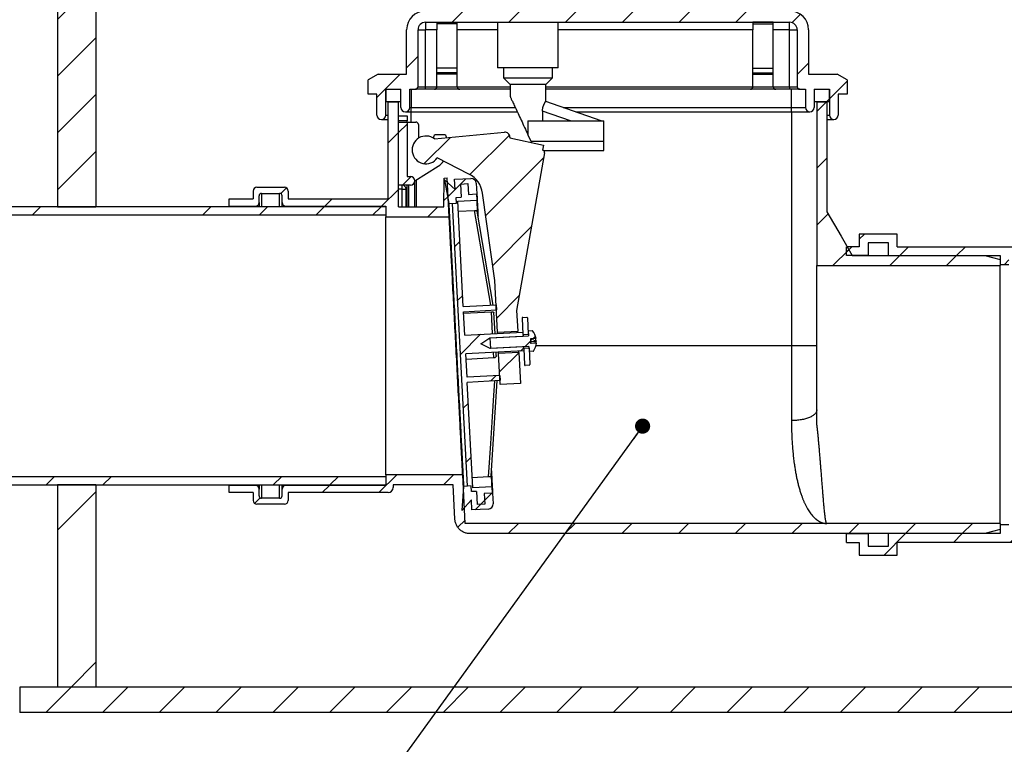
# Model space of a CAD drawing. Units: millimetres. Extents: x 10 to 410, y 10 to 287.
# Drawn here: x 57 to 135, y 111 to 168 of the extents above; entities that cross this region are included whole.
import ezdxf

# ---------------------------------------------------------------- set-up
doc = ezdxf.new("R2010")
doc.units = ezdxf.units.MM
doc.linetypes.add('SLD-Solid', pattern=[0])
doc.styles.get("Standard").update_dxf_attribs({"font": 'arial.ttf'})
doc.dimstyles.new('SLDDIMSTYLE2', dxfattribs={"dimtxt": 0.18, "dimasz": 1.2, "dimexe": 0, "dimexo": 0.0625, "dimgap": 0, "dimtad": 0, "dimtih": 1, "dimtoh": 1, "dimdec": 0, "dimrnd": 1e-09, "dimzin": 0, "dimdsep": 46, "dimtxsty": 'Standard', "dimblk1": 'DOT', "dimblk2": 'DOT', "dimsah": 1, "dimcen": 0.09, "dimadec": 0, "dimazin": 0, "dimtfac": 1.2, "dimtdec": 0, "dimtofl": 0, "dimtmove": 0, "dimatfit": 3, "dimldrblk": 'DOT', "dimfxl": 1, "dimfrac": 2, "dimtolj": 1, "dimtzin": 0, "dimarcsym": 0})

# ---------------------------------------------------------------- blocks, each defined once
blk = doc.blocks.new('_Dot')
at = {"color": 0, "linetype": 'ByBlock', "lineweight": -2}
blk.add_line((-0.5, 0), (-1, 0), dxfattribs=at)
at = {"color": 0, "linetype": 'ByBlock', "const_width": 0.5}
blk.add_lwpolyline([(-0.25, 0, 1), (0.25, 0, 1)], format="xyb", close=True, dxfattribs=at)

msp = doc.modelspace()

# ---------------------------------------------------------------- hatches: boundary and pattern name
at = {"linetype": 'SLD-Solid', "lineweight": 18}
h = msp.add_hatch(dxfattribs=at)
h.set_pattern_fill('ANSI34', style=0)
h.paths.add_polyline_path([(63.205, 153.117), (63.205, 178.117), (60.175, 178.117), (60.175, 153.117)], flags=0)
h = msp.add_hatch(dxfattribs=at)
h.set_pattern_fill('ANSI31', style=0)
edge = h.paths.add_edge_path(flags=0)
edge.add_line((121.839, 163.617), (119.589, 163.617))
edge.add_line((119.589, 163.617), (119.589, 167.117))
edge.add_arc((118.089, 167.117), 1.5, 0, 90)
edge.add_line((118.089, 168.617), (89.289, 168.617))
edge.add_arc((89.289, 167.117), 1.5, 90, 180)
edge.add_line((87.789, 167.117), (87.789, 163.617))
edge.add_line((87.789, 163.617), (85.539, 163.617))
edge.add_line((85.539, 163.617), (84.739, 163.155))
edge.add_line((84.739, 163.155), (84.739, 162.017))
edge.add_line((84.739, 162.017), (85.439, 162.017))
edge.add_line((85.439, 162.017), (85.439, 160.367))
edge.add_arc((85.789, 160.367), 0.35, 180, 360)
edge.add_line((86.139, 160.367), (86.139, 162.417))
edge.add_line((86.139, 162.417), (87.339, 162.417))
edge.add_line((87.339, 162.417), (87.339, 160.967))
edge.add_arc((87.689, 160.967), 0.35, 180, 360)
edge.add_line((88.039, 160.967), (88.039, 162.417))
edge.add_line((88.039, 162.417), (88.489, 162.417))
edge.add_arc((88.489, 162.617), 0.2, 270, 360)
edge.add_line((88.689, 162.617), (88.689, 167.117))
edge.add_arc((89.289, 167.117), 0.6, 90, 180, ccw=False)
edge.add_line((89.289, 167.717), (118.089, 167.717))
edge.add_arc((118.089, 167.117), 0.6, 0, 90, ccw=False)
edge.add_line((118.689, 167.117), (118.689, 162.617))
edge.add_arc((118.889, 162.617), 0.2, 180, 270)
edge.add_line((118.889, 162.417), (119.339, 162.417))
edge.add_line((119.339, 162.417), (119.339, 160.967))
edge.add_arc((119.689, 160.967), 0.35, 180, 360)
edge.add_line((120.039, 160.967), (120.039, 162.417))
edge.add_line((120.039, 162.417), (121.239, 162.417))
edge.add_line((121.239, 162.417), (121.239, 160.367))
edge.add_arc((121.589, 160.367), 0.35, 180, 360)
edge.add_line((121.939, 160.367), (121.939, 162.017))
edge.add_line((121.939, 162.017), (122.639, 162.017))
edge.add_line((122.639, 162.017), (122.639, 163.155))
edge.add_line((122.639, 163.155), (121.839, 163.617))
h = msp.add_hatch(dxfattribs=at)
h.set_pattern_fill('ANSI31', style=0)
h.paths.add_polyline_path([(86.139, 161.417), (87.339, 161.417), (87.339, 162.417), (86.139, 162.417)], flags=0)
h = msp.add_hatch(dxfattribs=at)
h.set_pattern_fill('ANSI31', style=0)
h.paths.add_polyline_path([(120.039, 161.417), (121.239, 161.417), (121.239, 162.417), (120.039, 162.417)], flags=0)
h = msp.add_hatch(dxfattribs=at)
h.set_pattern_fill('ANSI31', style=0)
edge = h.paths.add_edge_path(flags=0)
edge.add_line((86.339, 161.417), (86.339, 153.737))
edge.add_line((86.339, 153.737), (78.419, 153.737))
edge.add_line((78.419, 153.737), (78.419, 154.357))
edge.add_arc((78.119, 154.357), 0.3, 0, 90)
edge.add_line((78.119, 154.657), (75.939, 154.657))
edge.add_arc((75.939, 154.357), 0.3, 90, 180)
edge.add_line((75.639, 154.357), (75.639, 153.737))
edge.add_line((75.639, 153.737), (73.739, 153.737))
edge.add_line((73.739, 153.737), (73.739, 153.157))
edge.add_line((73.739, 153.157), (75.819, 153.157))
edge.add_arc((75.819, 153.457), 0.3, 270, 360)
edge.add_line((76.119, 153.457), (76.119, 153.977))
edge.add_arc((76.319, 153.977), 0.2, 90, 180, ccw=False)
edge.add_line((76.319, 154.177), (77.739, 154.177))
edge.add_arc((77.739, 153.977), 0.2, 0, 90, ccw=False)
edge.add_line((77.939, 153.977), (77.939, 153.457))
edge.add_arc((78.239, 153.457), 0.3, 180, 270)
edge.add_line((78.239, 153.157), (86.139, 153.157))
edge.add_line((86.139, 153.157), (86.139, 152.317))
edge.add_line((86.139, 152.317), (91.155, 152.317))
edge.add_line((91.155, 152.317), (90.994, 155.399))
edge.add_line((90.994, 155.399), (90.754, 155.386))
edge.add_line((90.754, 155.386), (90.734, 153.117))
edge.add_line((90.734, 153.117), (87.139, 153.117))
edge.add_line((87.139, 153.117), (87.139, 161.417))
edge.add_line((87.139, 161.417), (86.339, 161.417))
h = msp.add_hatch(dxfattribs=at)
h.set_pattern_fill('ANSI31', style=0)
h.paths.add_polyline_path([(120.239, 161.417), (120.239, 148.457), (134.739, 148.457), (134.739, 148.936), (133.539, 149.257), (123.039, 149.257), (121.039, 152.721), (121.039, 152.721), (121.039, 161.417)], flags=0)
h = msp.add_hatch(dxfattribs=at)
h.set_pattern_fill('ANSI31', style=0)
edge = h.paths.add_edge_path(flags=0)
edge.add_line((87.139, 159.817), (87.139, 154.817))
edge.add_line((87.139, 154.817), (88.089, 154.817))
edge.add_arc((88.089, 155.167), 0.35, 270, 450)
edge.add_line((88.089, 155.517), (87.819, 155.517))
edge.add_line((87.819, 155.517), (87.819, 159.817))
edge.add_line((87.819, 159.817), (87.139, 159.817))
h = msp.add_hatch(dxfattribs=at)
h.set_pattern_fill('ANSI31', style=0)
edge = h.paths.add_edge_path(flags=0)
edge.add_line((96.578, 143.287), (96.493, 144.912))
edge.add_line((96.493, 144.912), (98.691, 157.376))
edge.add_arc((98.494, 157.411), 0.2, 350, 438)
edge.add_line((98.536, 157.607), (98.619, 157.998))
edge.add_line((98.619, 157.998), (95.96, 158.563))
edge.add_line((95.96, 158.563), (95.96, 158.617))
edge.add_arc((95.56, 158.617), 0.4, 360, 455.47678)
edge.add_line((95.522, 159.016), (89.994, 158.485))
edge.add_arc((89.319, 157.617), 1.1, 52.13503, 324.72812)
edge.add_line((90.217, 156.982), (92.722, 155.705))
edge.add_arc((91.814, 153.923), 2, 8, 63, ccw=False)
edge.add_line((93.795, 154.201), (94.767, 147.288))
edge.add_line((94.767, 147.288), (94.981, 143.204))
edge.add_line((94.981, 143.204), (96.578, 143.287))
h = msp.add_hatch(dxfattribs=at)
h.set_pattern_fill('ANSI31', style=0)
edge = h.paths.add_edge_path(flags=0)
edge.add_line((91.626, 154.484), (90.774, 155.25))
edge.add_line((90.774, 155.25), (91.124, 153.366))
edge.add_line((91.124, 153.366), (91.723, 153.397))
edge.add_line((91.723, 153.397), (91.699, 153.846))
edge.add_line((91.699, 153.846), (92.099, 153.867))
edge.add_line((92.099, 153.867), (92.044, 154.916))
edge.add_line((92.044, 154.916), (92.643, 154.947))
edge.add_line((92.643, 154.947), (92.687, 154.099))
edge.add_line((92.687, 154.099), (93.346, 154.133))
edge.add_line((93.346, 154.133), (93.302, 154.982))
edge.add_arc((92.902, 154.961), 0.4, 3, 93)
edge.add_line((92.882, 155.36), (91.583, 155.292))
edge.add_line((91.583, 155.292), (91.626, 154.484))
h = msp.add_hatch(dxfattribs=at)
h.set_pattern_fill('ANSI31', style=0)
h.paths.add_polyline_path([(91.723, 153.397), (91.423, 153.381), (92.595, 131.012), (92.895, 131.028), (92.919, 130.578), (93.318, 130.599), (93.373, 129.551), (93.972, 129.582), (93.928, 130.431), (94.547, 130.463), (94.521, 130.963), (93.023, 130.884), (92.586, 139.223), (95.182, 139.359), (95.161, 139.758), (92.565, 139.622), (92.468, 141.47), (97.062, 141.711), (97.044, 142.04), (94.448, 141.904), (94.404, 142.743), (97, 142.879), (96.983, 143.208), (92.389, 142.968), (92.293, 144.815), (94.889, 144.951), (94.868, 145.351), (92.272, 145.215), (91.835, 153.553), (93.333, 153.632), (93.306, 154.131), (92.687, 154.099), (92.643, 154.947), (92.044, 154.916), (92.099, 153.867), (91.699, 153.846)], flags=0)
h = msp.add_hatch(dxfattribs=at)
h.set_pattern_fill('ANSI34', style=0)
h.paths.add_polyline_path([(86.139, 152.45), (86.139, 153.117), (46.139, 153.117), (46.139, 152.45)], flags=0)
h = msp.add_hatch(dxfattribs=at)
h.set_pattern_fill('ANSI34', style=0)
h.paths.add_polyline_path([(123.6, 150.957), (123.6, 149.957), (122.6, 149.957), (122.6, 149.257), (124.3, 149.257), (124.3, 150.257), (125.9, 150.257), (125.9, 149.257), (134.739, 149.257), (134.739, 148.557), (135.439, 148.557), (135.439, 149.257), (144.3, 149.257), (144.3, 150.257), (145.9, 150.257), (145.9, 149.257), (147.6, 149.257), (147.6, 149.957), (146.6, 149.957), (146.6, 150.957), (143.6, 150.957), (143.6, 149.957), (126.6, 149.957), (126.6, 150.957)], flags=0)
h = msp.add_hatch(dxfattribs=at)
h.set_pattern_fill('ANSI31', style=0)
edge = h.paths.add_edge_path(flags=0)
edge.add_arc((96.975, 144.31), 0.05, 93, 183)
edge.add_line((96.926, 144.307), (96.994, 143.009))
edge.add_line((96.994, 143.009), (97.413, 143.031))
edge.add_line((97.413, 143.031), (97.345, 144.329))
edge.add_arc((97.295, 144.326), 0.05, 3, 93)
edge.add_line((97.292, 144.376), (96.973, 144.359))
h = msp.add_hatch(dxfattribs=at)
h.set_pattern_fill('ANSI31', style=0)
edge = h.paths.add_edge_path(flags=0)
edge.add_line((97.485, 141.663), (97.794, 141.679))
edge.add_arc((97.792, 141.719), 0.04, 273, 324.75338)
edge.add_arc((96.763, 142.446), 1.3, 324.75338, 355.02749)
edge.add_line((98.058, 142.333), (97.603, 142.309))
edge.add_line((97.603, 142.309), (97.601, 142.351))
edge.add_line((97.601, 142.351), (97.599, 142.351))
edge.add_line((97.599, 142.351), (97.584, 142.628))
edge.add_line((97.584, 142.628), (97.586, 142.628))
edge.add_line((97.586, 142.628), (97.584, 142.669))
edge.add_line((97.584, 142.669), (98.039, 142.693))
edge.add_arc((96.763, 142.446), 1.3, 10.97251, 41.24662)
edge.add_arc((97.71, 143.277), 0.04, 41.24662, 93)
edge.add_line((97.708, 143.317), (97.399, 143.3))
edge.add_line((97.399, 143.3), (97.42, 142.901))
edge.add_line((97.42, 142.901), (94.364, 142.741))
edge.add_line((94.364, 142.741), (93.647, 142.283))
edge.add_line((93.647, 142.283), (94.408, 141.902))
edge.add_line((94.408, 141.902), (97.464, 142.062))
edge.add_line((97.464, 142.062), (97.485, 141.663))
h = msp.add_hatch(dxfattribs=at)
h.set_pattern_fill('ANSI31', style=0)
edge = h.paths.add_edge_path(flags=0)
edge.add_line((97.471, 141.932), (97.051, 141.91))
edge.add_line((97.051, 141.91), (97.119, 140.612))
edge.add_arc((97.169, 140.615), 0.05, 183, 273)
edge.add_line((97.172, 140.565), (97.491, 140.581))
edge.add_arc((97.489, 140.631), 0.05, 273, 363)
edge.add_line((97.539, 140.634), (97.471, 141.932))
h = msp.add_hatch(dxfattribs=at)
h.set_pattern_fill('ANSI31', style=0)
h.paths.add_polyline_path([(96.796, 139.143), (96.667, 141.59), (95.07, 141.506), (95.198, 139.059)], flags=0)
h = msp.add_hatch(dxfattribs=at)
h.set_pattern_fill('ANSI34', style=0)
h.paths.add_polyline_path([(46.139, 131.784), (46.139, 131.117), (86.139, 131.117), (86.139, 131.784)], flags=0)
h = msp.add_hatch(dxfattribs=at)
h.set_pattern_fill('ANSI31', style=0)
edge = h.paths.add_edge_path(flags=0)
edge.add_line((91.465, 131.117), (91.608, 128.394))
edge.add_spline(control_points=[(91.608, 128.394), (91.667, 127.257), (92.806, 127.257)], knot_values=[0, 0, 0, 1, 1, 1], weights=[1, 0.725374, 1], degree=2, periodic=0)
edge.add_line((92.806, 127.257), (121.039, 127.257))
edge.add_line((121.039, 127.257), (133.539, 127.257))
edge.add_line((133.539, 127.257), (134.739, 127.579))
edge.add_line((134.739, 127.579), (134.739, 128.057))
edge.add_line((134.739, 128.057), (121.039, 128.057))
edge.add_line((121.039, 128.057), (92.426, 128.057))
edge.add_line((92.426, 128.057), (92.224, 131.917))
edge.add_line((92.224, 131.917), (86.139, 131.917))
edge.add_line((86.139, 131.917), (86.139, 131.077))
edge.add_line((86.139, 131.077), (78.239, 131.077))
edge.add_arc((78.239, 130.777), 0.3, 90, 180)
edge.add_line((77.939, 130.777), (77.939, 130.257))
edge.add_arc((77.739, 130.257), 0.2, 270, 360, ccw=False)
edge.add_line((77.739, 130.057), (76.319, 130.057))
edge.add_arc((76.319, 130.257), 0.2, 180, 270, ccw=False)
edge.add_line((76.119, 130.257), (76.119, 130.777))
edge.add_arc((75.819, 130.777), 0.3, 0, 90)
edge.add_line((75.819, 131.077), (73.739, 131.077))
edge.add_line((73.739, 131.077), (73.739, 130.497))
edge.add_line((73.739, 130.497), (75.639, 130.497))
edge.add_line((75.639, 130.497), (75.639, 129.877))
edge.add_arc((75.939, 129.877), 0.3, 180, 270)
edge.add_line((75.939, 129.577), (78.119, 129.577))
edge.add_arc((78.119, 129.877), 0.3, 270, 360)
edge.add_line((78.419, 129.877), (78.419, 130.497))
edge.add_line((78.419, 130.497), (86.319, 130.497))
edge.add_arc((86.319, 130.897), 0.4, 270, 360)
edge.add_line((86.719, 130.897), (86.719, 131.117))
edge.add_line((86.719, 131.117), (91.465, 131.117))
h = msp.add_hatch(dxfattribs=at)
h.set_pattern_fill('ANSI34', style=0)
h.paths.add_polyline_path([(60.175, 115.117), (63.205, 115.117), (63.205, 131.117), (60.175, 131.117)], flags=0)
h = msp.add_hatch(dxfattribs=at)
h.set_pattern_fill('ANSI31', style=0)
edge = h.paths.add_edge_path(flags=0)
edge.add_line((92.895, 131.028), (92.296, 130.996))
edge.add_line((92.296, 130.996), (92.146, 129.086))
edge.add_line((92.146, 129.086), (92.912, 129.937))
edge.add_line((92.912, 129.937), (92.954, 129.128))
edge.add_line((92.954, 129.128), (94.253, 129.196))
edge.add_arc((94.232, 129.596), 0.4, 273, 363)
edge.add_line((94.631, 129.617), (94.587, 130.466))
edge.add_line((94.587, 130.466), (93.928, 130.431))
edge.add_line((93.928, 130.431), (93.972, 129.582))
edge.add_line((93.972, 129.582), (93.373, 129.551))
edge.add_line((93.373, 129.551), (93.318, 130.599))
edge.add_line((93.318, 130.599), (92.919, 130.578))
edge.add_line((92.919, 130.578), (92.895, 131.028))
h = msp.add_hatch(dxfattribs=at)
h.set_pattern_fill('ANSI34', style=0)
h.paths.add_polyline_path([(122.6, 127.257), (122.6, 126.557), (123.6, 126.557), (123.6, 125.557), (126.6, 125.557), (126.6, 126.557), (143.6, 126.557), (143.6, 125.557), (146.6, 125.557), (146.6, 126.557), (147.6, 126.557), (147.6, 127.257), (145.9, 127.257), (145.9, 126.257), (144.3, 126.257), (144.3, 127.257), (135.439, 127.257), (135.439, 127.957), (134.739, 127.957), (134.739, 127.257), (125.9, 127.257), (125.9, 126.257), (124.3, 126.257), (124.3, 127.257)], flags=0)
h = msp.add_hatch(dxfattribs=at)
h.set_pattern_fill('ANSI31', style=0)
h.paths.add_polyline_path([(57.175, 113.117), (163.175, 113.117), (163.175, 115.117), (57.175, 115.117)], flags=0)

# ---------------------------------------------------------------- linework, layer by layer
at = {"color": 7, "linetype": 'SLD-Solid', "lineweight": 25}
for p, q in [((60.175, 178.117), (60.175, 153.117)), ((63.205, 178.117), (63.205, 153.117)), ((89.289, 167.717), (118.089, 167.717)), ((89.289, 167.717), (89.289, 167.117)), ((90.189, 167.717), (90.189, 167.117)), ((90.189, 167.712), (91.789, 167.712)), ((91.789, 167.587), (90.189, 167.587)), ((91.789, 167.117), (91.789, 167.717)), ((94.989, 167.717), (94.989, 164.117)), ((99.789, 164.117), (99.789, 167.717)), ((115.189, 167.717), (115.189, 167.117)), ((116.789, 167.712), (115.189, 167.712)), ((115.189, 167.587), (116.789, 167.587)), ((116.789, 167.117), (116.789, 167.717)), ((118.089, 167.117), (118.089, 167.717)), ((87.789, 163.617), (87.789, 167.117)), ((88.689, 162.617), (88.689, 167.117)), ((88.689, 167.117), (89.289, 167.117)), ((89.289, 162.617), (89.289, 167.117)), ((90.189, 167.117), (89.289, 167.117)), ((90.189, 162.617), (90.189, 167.117)), ((91.789, 162.617), (91.789, 167.117)), ((115.189, 162.617), (115.189, 167.117)), ((118.089, 167.117), (116.789, 167.117)), ((116.789, 162.617), (116.789, 167.117)), ((118.089, 167.117), (118.689, 167.117)), ((118.089, 162.617), (118.089, 167.117)), ((118.689, 167.117), (118.689, 162.617)), ((119.589, 167.117), (119.589, 163.617)), ((85.539, 163.617), (84.739, 163.155)), ((85.539, 163.617), (87.789, 163.617)), ((91.789, 164.088), (90.189, 164.088)), ((91.789, 163.717), (90.189, 163.717)), ((91.789, 163.617), (90.189, 163.617)), ((99.789, 164.117), (94.989, 164.117)), ((95.449, 164.117), (95.449, 163.317)), ((99.329, 163.317), (99.329, 164.117)), ((115.189, 164.088), (116.789, 164.088)), ((115.189, 163.717), (116.789, 163.717)), ((115.189, 163.617), (116.789, 163.617)), ((119.589, 163.617), (121.839, 163.617)), ((122.639, 163.155), (121.839, 163.617)), ((84.739, 162.017), (84.739, 163.155)), ((95.449, 163.317), (95.989, 162.777)), ((95.449, 163.317), (97.389, 163.317)), ((97.389, 163.317), (99.329, 163.317)), ((98.789, 162.777), (99.329, 163.317)), ((122.639, 163.155), (122.639, 162.017)), ((86.139, 162.417), (87.339, 162.417)), ((86.139, 160.367), (86.139, 162.417)), ((86.139, 162.417), (86.139, 161.417)), ((87.339, 160.967), (87.339, 162.417)), ((87.339, 161.417), (87.339, 162.417)), ((88.039, 162.417), (88.489, 162.417)), ((88.039, 160.967), (88.039, 162.417)), ((88.139, 162.417), (88.139, 160.967)), ((89.289, 162.417), (88.489, 162.417)), ((88.689, 162.617), (89.289, 162.617)), ((89.289, 162.417), (89.289, 162.617)), ((89.289, 162.617), (90.189, 162.617)), ((89.989, 162.417), (89.289, 162.417)), ((91.989, 162.417), (89.989, 162.417)), ((90.189, 162.617), (91.789, 162.617)), ((95.989, 162.417), (91.989, 162.417)), ((95.989, 162.777), (95.989, 161.817)), ((97.389, 162.777), (95.989, 162.777)), ((98.789, 162.777), (97.389, 162.777)), ((98.789, 161.447), (98.789, 162.777)), ((114.989, 162.417), (98.789, 162.417)), ((116.989, 162.417), (114.989, 162.417)), ((115.189, 162.617), (116.789, 162.617)), ((116.789, 162.617), (118.089, 162.617)), ((118.089, 162.417), (116.989, 162.417)), ((118.089, 162.617), (118.689, 162.617)), ((118.089, 162.617), (118.089, 162.417)), ((118.889, 162.417), (118.089, 162.417)), ((118.239, 160.967), (118.239, 162.417)), ((118.889, 162.417), (119.339, 162.417)), ((119.339, 162.417), (119.339, 160.967)), ((120.039, 162.417), (121.239, 162.417)), ((120.039, 162.417), (120.039, 160.967)), ((120.039, 162.417), (120.039, 161.417)), ((121.239, 162.417), (121.239, 160.367)), ((121.239, 161.417), (121.239, 162.417)), ((85.439, 162.017), (84.739, 162.017)), ((85.439, 160.367), (85.439, 162.017)), ((87.339, 161.417), (86.139, 161.417)), ((86.339, 153.737), (86.339, 161.417)), ((86.339, 161.417), (87.139, 161.417)), ((87.139, 153.117), (87.139, 161.417)), ((103.189, 159.917), (98.789, 161.447)), ((121.239, 161.417), (120.039, 161.417)), ((120.239, 161.417), (121.039, 161.417)), ((120.239, 161.417), (120.239, 148.457)), ((121.039, 161.417), (121.039, 152.721)), ((122.639, 162.017), (121.939, 162.017)), ((121.939, 162.017), (121.939, 160.367)), ((87.689, 160.617), (88.139, 160.617)), ((88.039, 160.967), (88.139, 160.967)), ((88.139, 160.617), (96.548, 160.617)), ((98.537, 160.688), (98.537, 159.917)), ((100.753, 159.917), (98.537, 160.688)), ((101.176, 160.617), (118.239, 160.617)), ((118.239, 160.967), (119.339, 160.967)), ((118.239, 160.617), (119.689, 160.617)), ((85.789, 160.017), (86.339, 160.017)), ((87.139, 160.317), (87.819, 160.317)), ((87.819, 159.917), (87.139, 159.917)), ((87.139, 159.817), (87.819, 159.817)), ((87.139, 154.817), (87.139, 159.817)), ((87.819, 160.317), (87.819, 159.917)), ((87.819, 159.817), (87.819, 159.917)), ((87.819, 159.817), (87.819, 155.517)), ((87.819, 159.817), (88.519, 159.817)), ((88.539, 159.817), (88.539, 159.816)), ((97.389, 159.917), (103.389, 159.917)), ((97.389, 159.917), (97.389, 158.815)), ((103.389, 158.317), (103.389, 159.917)), ((121.039, 160.017), (121.589, 160.017)), ((88.719, 159.617), (88.719, 158.539)), ((89.994, 158.485), (95.522, 159.016)), ((89.919, 158.617), (89.919, 158.539)), ((90.739, 158.817), (90.119, 158.817)), ((90.939, 158.576), (90.939, 158.617)), ((95.96, 158.617), (95.96, 158.563)), ((95.96, 158.563), (98.619, 157.998)), ((97.389, 158.815), (97.621, 158.317)), ((97.621, 158.317), (97.676, 158.198)), ((97.621, 158.317), (103.389, 158.317)), ((103.389, 157.567), (103.389, 158.317)), ((98.691, 157.376), (96.493, 144.912)), ((98.619, 157.998), (98.536, 157.607)), ((98.62, 157.567), (103.389, 157.567)), ((92.722, 155.705), (90.217, 156.982)), ((88.439, 155.167), (90.28, 156.318)), ((87.819, 155.517), (88.089, 155.517)), ((88.539, 155.23), (88.539, 153.117)), ((90.734, 153.117), (90.754, 155.386)), ((90.754, 155.386), (90.994, 155.399)), ((90.774, 155.25), (91.124, 153.366)), ((90.774, 155.25), (91.626, 154.484)), ((91.155, 152.317), (90.994, 155.399)), ((91.583, 155.292), (92.882, 155.36)), ((91.626, 154.484), (91.583, 155.292)), ((75.639, 154.357), (75.639, 153.737)), ((75.939, 154.657), (78.119, 154.657)), ((78.419, 154.357), (78.419, 153.737)), ((88.089, 154.817), (87.139, 154.817)), ((87.439, 154.517), (87.139, 154.517)), ((87.739, 153.117), (87.739, 154.517)), ((87.839, 153.117), (87.839, 154.817)), ((92.044, 154.916), (92.643, 154.947)), ((92.044, 154.916), (92.099, 153.867)), ((92.643, 154.947), (92.687, 154.099)), ((93.302, 154.982), (93.346, 154.133)), ((73.739, 153.737), (75.639, 153.737)), ((73.739, 153.157), (73.739, 153.737)), ((76.119, 153.457), (76.119, 153.977)), ((76.319, 154.177), (77.739, 154.177)), ((77.939, 153.457), (77.939, 153.977)), ((78.419, 153.737), (86.339, 153.737)), ((91.699, 153.846), (92.099, 153.867)), ((91.723, 153.397), (91.699, 153.846)), ((91.835, 153.553), (93.333, 153.632)), ((92.272, 145.215), (91.835, 153.553)), ((92.687, 154.099), (93.346, 154.133)), ((92.687, 154.099), (93.306, 154.131)), ((93.306, 154.131), (93.333, 153.632)), ((94.767, 147.288), (93.795, 154.201)), ((86.139, 153.117), (46.139, 153.117)), ((60.175, 153.117), (63.205, 153.117)), ((73.739, 153.117), (73.739, 153.157)), ((73.739, 153.157), (75.819, 153.157)), ((76.119, 153.457), (76.119, 153.117)), ((77.939, 153.117), (77.939, 153.457)), ((78.239, 153.157), (86.139, 153.157)), ((86.139, 153.157), (86.139, 152.317)), ((86.139, 153.117), (86.139, 152.45)), ((87.139, 153.117), (90.734, 153.117)), ((91.124, 153.366), (91.723, 153.397)), ((91.423, 153.381), (91.723, 153.397)), ((92.595, 131.012), (91.423, 153.381)), ((91.876, 152.764), (93.166, 152.832)), ((94.642, 145.339), (93.37, 152.771)), ((121.039, 152.721), (121.039, 152.721)), ((86.139, 152.45), (46.139, 152.45)), ((86.139, 142.117), (86.139, 152.317)), ((86.139, 152.317), (91.155, 152.317)), ((126.6, 150.957), (123.6, 150.957)), ((123.6, 150.957), (123.6, 149.957)), ((126.6, 149.957), (126.6, 150.957)), ((122.6, 149.257), (122.6, 149.957)), ((123.6, 149.957), (122.6, 149.957)), ((125.9, 150.257), (124.3, 150.257)), ((124.3, 150.257), (124.3, 149.257)), ((125.9, 149.257), (125.9, 150.257)), ((126.6, 149.957), (143.6, 149.957)), ((124.3, 149.257), (122.6, 149.257)), ((123.039, 149.257), (133.539, 149.257)), ((125.9, 149.257), (134.739, 149.257)), ((133.539, 149.257), (134.739, 148.936)), ((134.739, 149.257), (134.739, 148.557)), ((134.739, 148.936), (134.739, 148.457)), ((120.239, 136.015), (120.239, 148.457)), ((120.239, 148.457), (134.739, 148.457)), ((134.739, 148.557), (135.439, 148.557)), ((134.739, 138.257), (134.739, 148.457)), ((94.981, 143.204), (94.767, 147.288)), ((92.272, 145.215), (94.868, 145.351)), ((92.293, 144.815), (94.889, 144.951)), ((94.868, 145.351), (94.889, 144.951)), ((96.493, 144.912), (96.578, 143.287)), ((92.389, 142.968), (92.293, 144.815)), ((92.299, 144.687), (94.496, 144.802)), ((94.786, 143.093), (94.7, 144.743)), ((96.926, 144.307), (96.994, 143.009)), ((96.973, 144.359), (97.292, 144.376)), ((97.345, 144.329), (97.413, 143.031)), ((92.389, 142.968), (96.983, 143.208)), ((93.647, 142.283), (94.364, 142.741)), ((94.364, 142.741), (97.42, 142.901)), ((94.404, 142.743), (97, 142.879)), ((94.448, 141.904), (94.404, 142.743)), ((94.981, 143.204), (96.578, 143.287)), ((96.983, 143.208), (97, 142.879)), ((96.994, 143.009), (97.413, 143.031)), ((97.399, 143.3), (97.708, 143.317)), ((97.399, 143.3), (97.42, 142.901)), ((98.039, 142.693), (97.584, 142.669)), ((97.584, 142.669), (97.586, 142.628)), ((97.584, 142.628), (97.586, 142.628)), ((97.584, 142.628), (97.599, 142.351)), ((97.586, 142.643), (97.853, 142.658)), ((97.746, 142.652), (97.589, 142.544)), ((98.039, 142.693), (97.852, 142.683)), ((98.039, 142.687), (97.852, 142.677)), ((97.852, 142.683), (97.853, 142.658)), ((98.039, 142.687), (98.038, 142.693)), ((86.139, 131.917), (86.139, 142.117)), ((94.408, 141.902), (93.647, 142.283)), ((97.464, 142.062), (94.408, 141.902)), ((97.044, 142.04), (94.448, 141.904)), ((97.044, 142.04), (97.062, 141.711)), ((97.471, 141.932), (97.051, 141.91)), ((97.051, 141.91), (97.119, 140.612)), ((97.464, 142.062), (97.485, 141.663)), ((97.471, 141.932), (97.539, 140.634)), ((97.595, 142.469), (97.862, 142.483)), ((97.601, 142.351), (97.595, 142.469)), ((97.599, 142.351), (97.601, 142.351)), ((97.6, 142.372), (97.682, 142.313)), ((97.601, 142.351), (97.603, 142.309)), ((98.058, 142.333), (97.603, 142.309)), ((98.048, 142.513), (97.861, 142.503)), ((97.861, 142.503), (97.862, 142.483)), ((97.862, 142.483), (97.864, 142.458)), ((97.864, 142.458), (98.051, 142.468)), ((118.239, 142.107), (118.239, 136.198)), ((120.239, 142.107), (118.239, 142.107)), ((97.062, 141.711), (92.468, 141.47)), ((92.565, 139.622), (92.468, 141.47)), ((94.687, 141.158), (92.49, 141.043)), ((94.877, 141.35), (94.865, 141.595)), ((96.667, 141.59), (95.07, 141.506)), ((95.198, 139.059), (95.07, 141.506)), ((96.667, 141.59), (96.796, 139.143)), ((97.794, 141.679), (97.485, 141.663)), ((97.491, 140.581), (97.172, 140.565)), ((95.161, 139.758), (92.565, 139.622)), ((95.161, 139.758), (95.182, 139.359)), ((95.182, 139.359), (92.586, 139.223)), ((93.023, 130.884), (92.586, 139.223)), ((94.468, 131.821), (94.956, 139.347)), ((96.796, 139.143), (95.198, 139.059)), ((134.739, 128.057), (134.739, 138.257)), ((46.139, 131.784), (86.139, 131.784)), ((86.139, 131.917), (86.139, 131.077)), ((92.224, 131.917), (86.139, 131.917)), ((86.139, 131.784), (86.139, 131.117)), ((92.426, 128.057), (92.224, 131.917)), ((94.272, 131.739), (92.981, 131.671)), ((46.139, 131.117), (86.139, 131.117)), ((63.205, 131.117), (60.175, 131.117)), ((60.175, 131.117), (60.175, 115.117)), ((63.205, 131.117), (63.205, 115.117)), ((73.739, 131.077), (73.739, 131.117)), ((73.739, 130.497), (73.739, 131.077)), ((75.819, 131.077), (73.739, 131.077)), ((76.119, 131.117), (76.119, 130.777)), ((77.939, 130.777), (77.939, 131.117)), ((86.139, 131.077), (78.239, 131.077)), ((91.465, 131.117), (86.719, 131.117)), ((86.719, 131.117), (86.719, 130.897)), ((91.608, 128.394), (91.465, 131.117)), ((92.296, 130.996), (92.146, 129.086)), ((92.895, 131.028), (92.296, 130.996)), ((92.895, 131.028), (92.595, 131.012)), ((92.919, 130.578), (92.895, 131.028)), ((94.521, 130.963), (93.023, 130.884)), ((94.521, 130.963), (94.547, 130.463)), ((75.639, 130.497), (73.739, 130.497)), ((75.639, 130.497), (75.639, 129.877)), ((76.119, 130.257), (76.119, 130.777)), ((77.939, 130.257), (77.939, 130.777)), ((86.319, 130.497), (78.419, 130.497)), ((78.419, 130.497), (78.419, 129.877)), ((93.318, 130.599), (92.919, 130.578)), ((93.318, 130.599), (93.373, 129.551)), ((94.587, 130.466), (93.928, 130.431)), ((94.547, 130.463), (93.928, 130.431)), ((93.928, 130.431), (93.972, 129.582)), ((94.587, 130.466), (94.631, 129.617)), ((78.119, 129.577), (75.939, 129.577)), ((77.739, 130.057), (76.319, 130.057)), ((92.912, 129.937), (92.146, 129.086)), ((92.954, 129.128), (92.912, 129.937)), ((93.972, 129.582), (93.373, 129.551)), ((94.253, 129.196), (92.954, 129.128)), ((121.039, 128.057), (92.426, 128.057)), ((134.739, 128.057), (121.039, 128.057)), ((134.739, 128.057), (134.739, 127.579)), ((134.739, 127.957), (134.739, 127.257)), ((135.439, 127.957), (134.739, 127.957)), ((121.039, 127.257), (92.806, 127.257)), ((133.539, 127.257), (121.039, 127.257)), ((122.6, 127.257), (124.3, 127.257)), ((122.6, 126.557), (122.6, 127.257)), ((124.3, 127.257), (124.3, 126.257)), ((125.9, 126.257), (125.9, 127.257)), ((134.739, 127.257), (125.9, 127.257)), ((134.739, 127.579), (133.539, 127.257)), ((122.6, 126.557), (123.6, 126.557)), ((123.6, 126.557), (123.6, 125.557)), ((124.3, 126.257), (125.9, 126.257)), ((143.6, 126.557), (126.6, 126.557)), ((126.6, 125.557), (126.6, 126.557)), ((123.6, 125.557), (126.6, 125.557)), ((57.175, 115.117), (57.175, 113.117)), ((163.175, 115.117), (57.175, 115.117)), ((63.205, 115.117), (60.175, 115.117)), ((163.175, 113.117), (57.175, 113.117))]:
    msp.add_line(p, q, dxfattribs=at)
at = {"color": 8, "linetype": 'SLD-Solid', "lineweight": 25}
for p, q in [((94.989, 167.117), (91.789, 167.117)), ((115.189, 167.117), (99.789, 167.117)), ((91.789, 162.617), (95.989, 162.617)), ((98.789, 162.617), (115.189, 162.617)), ((88.139, 160.617), (88.139, 160.967)), ((88.139, 160.967), (96.385, 160.967)), ((88.139, 159.817), (88.139, 160.617)), ((100.17, 160.967), (118.239, 160.967)), ((118.239, 160.617), (118.239, 160.967)), ((118.239, 160.617), (118.239, 142.107)), ((86.139, 160.367), (86.339, 160.367)), ((121.039, 160.367), (121.239, 160.367)), ((88.439, 153.117), (88.439, 155.167)), ((87.439, 154.517), (87.439, 154.817)), ((87.439, 153.117), (87.439, 154.517)), ((87.439, 154.517), (87.739, 154.517)), ((87.939, 154.817), (87.939, 153.117)), ((76.319, 154.177), (76.319, 153.117)), ((77.739, 153.117), (77.739, 154.177)), ((75.819, 153.117), (75.819, 153.157)), ((78.239, 153.157), (78.239, 153.117)), ((94.586, 143.083), (94.496, 144.802)), ((118.239, 142.107), (98.018, 142.107)), ((94.687, 141.158), (94.665, 141.585)), ((75.819, 131.077), (75.819, 131.117)), ((76.319, 131.117), (76.319, 130.057)), ((77.739, 130.057), (77.739, 131.117)), ((78.239, 131.117), (78.239, 131.077))]:
    msp.add_line(p, q, dxfattribs=at)
at = {"color": 7, "linetype": 'SLD-Solid', "lineweight": 25, "flags": 128}
for points in [[(95.989, 161.817), (95.99, 161.813), (95.995, 161.803), (96.004, 161.785), (96.015, 161.759), (96.03, 161.727), (96.049, 161.688), (96.07, 161.642), (96.095, 161.589), (96.123, 161.529), (96.154, 161.463), (96.188, 161.39), (96.224, 161.311), (96.264, 161.226), (96.306, 161.136), (96.351, 161.039), (96.399, 160.938), (96.448, 160.831), (96.5, 160.719), (96.555, 160.603), (96.611, 160.483), (96.669, 160.358), (96.729, 160.23), (96.79, 160.098), (96.853, 159.964), (96.917, 159.826), (96.982, 159.686), (97.048, 159.544), (97.115, 159.4), (97.183, 159.255), (97.251, 159.109), (97.32, 158.962), (97.389, 158.815)], [(93.333, 153.632), (93.333, 153.628), (93.333, 153.616), (93.334, 153.596), (93.336, 153.569), (93.338, 153.533), (93.34, 153.49), (93.343, 153.439), (93.346, 153.38), (93.349, 153.313), (93.353, 153.239), (93.357, 153.157), (93.362, 153.068), (93.367, 152.971), (93.373, 152.866), (93.379, 152.755), (93.381, 152.709)], [(93.346, 154.133), (93.347, 154.129), (93.347, 154.117), (93.348, 154.098), (93.35, 154.071), (93.351, 154.035), (93.354, 153.993), (93.356, 153.942), (93.359, 153.884), (93.363, 153.818), (93.367, 153.744), (93.371, 153.663), (93.376, 153.574), (93.381, 153.478), (93.386, 153.375), (93.392, 153.264), (93.398, 153.146), (93.405, 153.021), (93.412, 152.889), (93.419, 152.749), (93.427, 152.603), (93.435, 152.45), (93.439, 152.372)], [(91.124, 153.366), (91.124, 153.362), (91.124, 153.35), (91.125, 153.331), (91.127, 153.303), (91.129, 153.268), (91.131, 153.225), (91.134, 153.175), (91.137, 153.117), (91.14, 153.051), (91.144, 152.977), (91.148, 152.896), (91.153, 152.808), (91.158, 152.712), (91.163, 152.608), (91.169, 152.498), (91.175, 152.38), (91.182, 152.255), (91.189, 152.123), (91.196, 151.984), (91.204, 151.839), (91.212, 151.686), (91.22, 151.527), (91.229, 151.361), (91.238, 151.189), (91.247, 151.011), (91.257, 150.826), (91.267, 150.636), (91.277, 150.439), (91.288, 150.237), (91.299, 150.029), (91.31, 149.816), (91.321, 149.597), (91.333, 149.373), (91.345, 149.144), (91.357, 148.91), (91.37, 148.672), (91.382, 148.429), (91.395, 148.181), (91.409, 147.93), (91.422, 147.674), (91.436, 147.415), (91.449, 147.152), (91.463, 146.885), (91.477, 146.615), (91.492, 146.342), (91.506, 146.066), (91.521, 145.788), (91.536, 145.507), (91.55, 145.223), (91.565, 144.938), (91.58, 144.65), (91.596, 144.361), (91.611, 144.07), (91.626, 143.778), (91.641, 143.485), (91.657, 143.191), (91.672, 142.896), (91.688, 142.601), (91.703, 142.305), (91.719, 142.01), (91.734, 141.714), (91.75, 141.419), (91.765, 141.124), (91.781, 140.83), (91.796, 140.537), (91.811, 140.245), (91.826, 139.955), (91.842, 139.666), (91.857, 139.379), (91.872, 139.094), (91.886, 138.81), (91.901, 138.53), (91.916, 138.252), (91.93, 137.976), (91.944, 137.704), (91.959, 137.434), (91.973, 137.168), (91.986, 136.906), (92, 136.647), (92.013, 136.392), (92.026, 136.141), (92.039, 135.894), (92.052, 135.652), (92.064, 135.414), (92.077, 135.181), (92.089, 134.953), (92.1, 134.73), (92.112, 134.512), (92.123, 134.3), (92.134, 134.093), (92.144, 133.891), (92.154, 133.696), (92.164, 133.506), (92.174, 133.322), (92.183, 133.145), (92.192, 132.974), (92.201, 132.809), (92.209, 132.651), (92.217, 132.5), (92.225, 132.355), (92.232, 132.217), (92.239, 132.087), (92.245, 131.963), (92.251, 131.846), (92.257, 131.737), (92.263, 131.635)], [(121.039, 152.721), (122.159, 150.781), (123.039, 149.257)], [(91.689, 142.138), (91.674, 142.424), (91.659, 142.709), (91.644, 142.994), (91.629, 143.278), (91.614, 143.562), (91.599, 143.844), (91.584, 144.125), (91.57, 144.404), (91.555, 144.682), (91.541, 144.957), (91.526, 145.231), (91.512, 145.501), (91.498, 145.77), (91.484, 146.035), (91.471, 146.297), (91.457, 146.556), (91.444, 146.812), (91.43, 147.063), (91.417, 147.311), (91.405, 147.555), (91.392, 147.795), (91.38, 148.03), (91.368, 148.26), (91.356, 148.486), (91.344, 148.707), (91.333, 148.922), (91.322, 149.132), (91.311, 149.337), (91.301, 149.536), (91.291, 149.729), (91.281, 149.916), (91.271, 150.097), (91.262, 150.272), (91.253, 150.441), (91.245, 150.602), (91.237, 150.758), (91.229, 150.906), (91.222, 151.048), (91.215, 151.182), (91.208, 151.31), (91.202, 151.43), (91.196, 151.543), (91.19, 151.648), (91.185, 151.746), (91.18, 151.837), (91.176, 151.919), (91.172, 151.995), (91.168, 152.062), (91.165, 152.122), (91.163, 152.173), (91.16, 152.217), (91.158, 152.253), (91.157, 152.281), (91.156, 152.301), (91.155, 152.313), (91.155, 152.317)], [(94.986, 143.104), (94.984, 143.139), (94.983, 143.167), (94.981, 143.187), (94.981, 143.2), (94.981, 143.204)], [(96.584, 143.188), (96.582, 143.223), (96.58, 143.251), (96.579, 143.271), (96.579, 143.283), (96.578, 143.287)], [(98.039, 142.693), (98.039, 142.693), (98.039, 142.693), (98.039, 142.693), (98.039, 142.693), (98.039, 142.693), (98.039, 142.693), (98.039, 142.693), (98.039, 142.693)], [(92.224, 131.917), (92.224, 131.921), (92.223, 131.933), (92.222, 131.953), (92.221, 131.981), (92.219, 132.017), (92.217, 132.062), (92.214, 132.114), (92.211, 132.173), (92.207, 132.241), (92.203, 132.317), (92.199, 132.4), (92.194, 132.491), (92.189, 132.589), (92.183, 132.696), (92.177, 132.809), (92.171, 132.93), (92.164, 133.058), (92.157, 133.193), (92.15, 133.335), (92.142, 133.484), (92.134, 133.64), (92.125, 133.803), (92.116, 133.972), (92.107, 134.148), (92.098, 134.33), (92.088, 134.518), (92.078, 134.712), (92.067, 134.912), (92.056, 135.118), (92.045, 135.329), (92.034, 135.545), (92.022, 135.767), (92.011, 135.994), (91.998, 136.225), (91.986, 136.461), (91.973, 136.702), (91.961, 136.947), (91.948, 137.196), (91.934, 137.448), (91.921, 137.705), (91.907, 137.965), (91.893, 138.228), (91.879, 138.495), (91.865, 138.764), (91.851, 139.036), (91.837, 139.31), (91.822, 139.586), (91.808, 139.865), (91.793, 140.145), (91.778, 140.427), (91.763, 140.71), (91.748, 140.994), (91.734, 141.28), (91.719, 141.565), (91.704, 141.852), (91.689, 142.138)], [(95.07, 141.506), (95.069, 141.51), (95.069, 141.522), (95.068, 141.543), (95.066, 141.571), (95.064, 141.606)], [(96.667, 141.59), (96.667, 141.594), (96.667, 141.606), (96.665, 141.626), (96.664, 141.654), (96.662, 141.69)], [(94.472, 131.883), (94.475, 131.84), (94.481, 131.728), (94.486, 131.624), (94.491, 131.527), (94.496, 131.437), (94.5, 131.355), (94.504, 131.281), (94.507, 131.215), (94.511, 131.156), (94.513, 131.105), (94.515, 131.061), (94.517, 131.026), (94.519, 130.998), (94.52, 130.979), (94.52, 130.967), (94.521, 130.963)], [(94.495, 132.225), (94.497, 132.181), (94.505, 132.026), (94.513, 131.879), (94.52, 131.738), (94.527, 131.604), (94.534, 131.478), (94.54, 131.358), (94.546, 131.246), (94.551, 131.141)], [(92.263, 131.635), (92.268, 131.533), (92.273, 131.441), (92.277, 131.357), (92.281, 131.282), (92.285, 131.215), (92.288, 131.157), (92.29, 131.108), (92.292, 131.068), (92.294, 131.037), (92.295, 131.014), (92.296, 131.001), (92.296, 130.996)], [(94.551, 131.141), (94.557, 131.042), (94.561, 130.95), (94.566, 130.867), (94.57, 130.791), (94.573, 130.723), (94.576, 130.663), (94.579, 130.61), (94.581, 130.566), (94.583, 130.53), (94.585, 130.502), (94.586, 130.482), (94.587, 130.47), (94.587, 130.466)]]:
    msp.add_lwpolyline(points, dxfattribs=at)
at = {"color": 8, "linetype": 'SLD-Solid', "lineweight": 25, "flags": 128}
for points in [[(94.45, 145.329), (94.031, 147.776), (93.743, 149.461), (93.454, 151.147), (93.166, 152.832)], [(94.272, 131.739), (94.442, 134.376), (94.553, 136.083), (94.663, 137.789), (94.764, 139.337)]]:
    msp.add_lwpolyline(points, dxfattribs=at)
at = {"color": 7, "linetype": 'SLD-Solid', "lineweight": 25}
for centre, radius, start, end in [((89.289, 167.117), 1.5, 90, 180), ((118.089, 167.117), 1.5, 0, 90), ((89.289, 167.117), 0.6, 90, 180), ((118.089, 167.117), 0.6, 0, 90), ((88.489, 162.617), 0.2, 270, 0), ((89.989, 162.617), 0.2, 270, 0), ((91.989, 162.617), 0.2, 180, 270), ((114.989, 162.617), 0.2, 270, 0), ((116.989, 162.617), 0.2, 180, 270), ((118.889, 162.617), 0.2, 180, 270), ((87.689, 160.967), 0.35, 180, 0), ((119.689, 160.967), 0.35, 180, 0), ((85.789, 160.367), 0.35, 180, 0), ((88.519, 159.617), 0.2, 0, 90), ((121.589, 160.367), 0.35, 180, 0), ((95.56, 158.617), 0.4, 360, 95.47678), ((89.319, 157.617), 1.1, 52.13503, 324.72812), ((90.119, 158.617), 0.2, 90, 180), ((90.739, 158.617), 0.2, 0, 90), ((98.494, 157.411), 0.2, 350, 78), ((89.539, 157.505), 1.4, 302, 326.49828), ((88.089, 155.167), 0.35, 270, 90), ((91.814, 153.923), 2, 8, 63), ((92.902, 154.961), 0.4, 3, 93), ((75.939, 154.357), 0.3, 90, 180), ((78.119, 154.357), 0.3, 0, 90), ((87.439, 154.517), 0.3, 0, 90), ((76.319, 153.977), 0.2, 90, 180), ((77.739, 153.977), 0.2, 0, 90), ((75.819, 153.457), 0.3, 270, 0), ((78.239, 153.457), 0.3, 180, 270), ((96.975, 144.31), 0.05, 93, 183), ((97.295, 144.326), 0.05, 3, 93), ((97.71, 143.277), 0.04, 41.24662, 93), ((96.763, 142.446), 1.3, 10.97251, 41.24662), ((97.517, 142.384), 0.547, 13.63529, 33.22781), ((96.763, 142.446), 1.3, 324.75338, 355.02749), ((97.908, 142.6), 0.165, 305.57502, 328.38096), ((97.217, 142.54), 0.837, 345.56714, 355.02059), ((97.792, 141.719), 0.04, 273, 324.75338), ((97.169, 140.615), 0.05, 183, 273), ((97.489, 140.631), 0.05, 273, 3), ((75.819, 130.777), 0.3, 0, 90), ((78.239, 130.777), 0.3, 90, 180), ((86.319, 130.897), 0.4, 270, 0), ((76.319, 130.257), 0.2, 180, 270), ((77.739, 130.257), 0.2, 270, 0), ((75.939, 129.877), 0.3, 180, 270), ((78.119, 129.877), 0.3, 270, 0), ((94.232, 129.596), 0.4, 273, 3)]:
    msp.add_arc(centre, radius, start, end, dxfattribs=at)
for points, knots in [([(98.537, 160.688), (98.538, 160.714), (98.539, 160.766), (98.547, 160.843), (98.56, 160.919), (98.577, 160.993), (98.597, 161.063), (98.62, 161.127), (98.644, 161.187), (98.671, 161.246), (98.701, 161.303), (98.73, 161.355), (98.753, 161.392), (98.769, 161.418), (98.78, 161.435), (98.787, 161.445), (98.789, 161.449), (98.789, 161.447), (98.789, 161.447)], [0, 0, 0, 0, 0.061697, 0.123387, 0.185922, 0.250119, 0.312922, 0.375031, 0.437135, 0.499926, 0.582441, 0.665218, 0.749429, 0.81223, 0.8746, 0.937, 0.999887, 1, 1, 1, 1]), ([(93.166, 152.832), (93.179, 152.832), (93.205, 152.833), (93.244, 152.831), (93.279, 152.826), (93.31, 152.818), (93.336, 152.808), (93.355, 152.796), (93.367, 152.783), (93.369, 152.775), (93.37, 152.771)], [0, 0, 0, 0, 0.128668, 0.257026, 0.385849, 0.514126, 0.642866, 0.771282, 0.900354, 1, 1, 1, 1]), ([(94.496, 144.802), (94.509, 144.802), (94.536, 144.803), (94.573, 144.801), (94.608, 144.797), (94.639, 144.791), (94.665, 144.782), (94.684, 144.771), (94.697, 144.758), (94.699, 144.748), (94.7, 144.743)], [0, 0, 0, 0, 0.125039, 0.249727, 0.374815, 0.499562, 0.624591, 0.749432, 0.874803, 1, 1, 1, 1]), ([(94.877, 141.35), (94.877, 141.338), (94.877, 141.314), (94.867, 141.279), (94.85, 141.246), (94.827, 141.217), (94.798, 141.193), (94.753, 141.168), (94.713, 141.162), (94.687, 141.158)], [0, 0, 0, 0, 0.125105, 0.250041, 0.375303, 0.500186, 0.625389, 0.750363, 1, 1, 1, 1]), ([(120.239, 137.039), (120.237, 137.011), (120.233, 136.956), (120.203, 136.875), (120.156, 136.794), (120.089, 136.716), (120.005, 136.642), (119.904, 136.571), (119.787, 136.504), (119.655, 136.443), (119.509, 136.388), (119.351, 136.338), (119.183, 136.296), (119.005, 136.26), (118.82, 136.233), (118.629, 136.213), (118.435, 136.2), (118.304, 136.198), (118.239, 136.198)], [0, 0, 0, 0, 0.0625, 0.125, 0.1875, 0.25, 0.3125, 0.375, 0.4375, 0.5, 0.5625, 0.625, 0.6875, 0.75, 0.8125, 0.875, 0.9375, 1, 1, 1, 1]), ([(118.239, 136.198), (118.239, 136.026), (118.241, 135.68), (118.254, 135.175), (118.276, 134.679), (118.306, 134.193), (118.345, 133.719), (118.393, 133.257), (118.446, 132.835), (118.503, 132.448), (118.562, 132.096), (118.628, 131.754), (118.7, 131.422), (118.778, 131.101), (118.862, 130.793), (118.953, 130.497), (119.029, 130.274), (119.088, 130.117), (119.126, 130.017), (119.166, 129.919), (119.206, 129.823), (119.248, 129.728), (119.311, 129.592), (119.396, 129.419), (119.504, 129.224), (119.613, 129.047), (119.722, 128.887), (119.837, 128.738), (119.928, 128.634), (119.993, 128.566), (120.03, 128.529), (120.067, 128.493), (120.106, 128.458), (120.146, 128.423), (120.186, 128.389), (120.228, 128.357), (120.269, 128.326), (120.309, 128.298), (120.349, 128.272), (120.389, 128.247), (120.43, 128.223), (120.469, 128.203), (120.503, 128.186), (120.544, 128.166), (120.6, 128.143), (120.672, 128.116), (120.753, 128.092), (120.841, 128.073), (120.937, 128.06), (121.004, 128.058), (121.039, 128.057)], [0, 0, 0, 0, 0.035174, 0.070502, 0.105993, 0.141653, 0.177491, 0.213513, 0.249728, 0.27998, 0.3105, 0.341292, 0.37236, 0.403709, 0.435341, 0.46726, 0.499471, 0.511422, 0.523494, 0.535687, 0.548001, 0.560437, 0.572993, 0.603071, 0.633826, 0.661859, 0.690435, 0.719555, 0.749219, 0.758012, 0.766977, 0.776114, 0.785422, 0.794903, 0.804554, 0.814378, 0.824373, 0.833495, 0.842755, 0.852154, 0.861692, 0.871368, 0.87862, 0.885153, 0.900028, 0.916609, 0.934897, 0.954891, 0.976592, 1, 1, 1, 1]), ([(121.039, 128.057), (121.032, 128.059), (121.02, 128.063), (121.001, 128.095), (120.983, 128.144), (120.965, 128.21), (120.947, 128.291), (120.93, 128.385), (120.914, 128.49), (120.898, 128.606), (120.882, 128.73), (120.865, 128.871), (120.848, 129.031), (120.83, 129.209), (120.813, 129.392), (120.796, 129.575), (120.78, 129.759), (120.765, 129.94), (120.751, 130.118), (120.74, 130.247), (120.734, 130.329), (120.731, 130.364), (120.728, 130.399), (120.725, 130.434), (120.722, 130.469), (120.719, 130.505), (120.717, 130.54), (120.709, 130.638), (120.697, 130.792), (120.68, 131.005), (120.66, 131.265), (120.635, 131.583), (120.607, 131.949), (120.579, 132.302), (120.553, 132.641), (120.526, 132.977), (120.497, 133.325), (120.467, 133.682), (120.436, 134.047), (120.404, 134.403), (120.372, 134.749), (120.339, 135.083), (120.306, 135.405), (120.273, 135.714), (120.25, 135.916), (120.239, 136.015)], [0, 0, 0, 0, 0.033863, 0.066794, 0.098791, 0.129854, 0.159984, 0.189181, 0.217444, 0.244774, 0.271171, 0.296634, 0.327149, 0.356206, 0.383805, 0.409945, 0.434627, 0.457851, 0.479616, 0.499923, 0.503949, 0.507964, 0.511967, 0.515958, 0.519937, 0.523905, 0.52786, 0.531804, 0.556323, 0.577822, 0.598949, 0.63575, 0.671367, 0.702168, 0.732026, 0.760941, 0.788912, 0.819553, 0.848978, 0.877186, 0.904178, 0.929954, 0.954516, 0.977865, 1, 1, 1, 1]), ([(94.468, 131.821), (94.467, 131.817), (94.466, 131.808), (94.456, 131.794), (94.438, 131.78), (94.413, 131.767), (94.383, 131.757), (94.337, 131.745), (94.298, 131.741), (94.272, 131.739)], [0, 0, 0, 0, 0.099569, 0.228136, 0.357015, 0.485577, 0.614328, 0.743067, 1, 1, 1, 1]), ([(92.806, 127.257), (92.761, 127.259), (92.671, 127.262), (92.538, 127.285), (92.408, 127.322), (92.283, 127.374), (92.165, 127.44), (92.055, 127.518), (91.954, 127.608), (91.864, 127.709), (91.786, 127.82), (91.721, 127.938), (91.67, 128.063), (91.636, 128.182), (91.615, 128.293), (91.61, 128.361), (91.608, 128.394)], [0, 0, 0, 0, 0.07398, 0.148195, 0.222175, 0.296154, 0.37037, 0.44435, 0.51833, 0.592545, 0.666524, 0.740505, 0.81472, 0.8887, 0.94435, 1, 1, 1, 1])]:
    msp.add_open_spline(points, degree=3, knots=knots, dxfattribs=at)

# ---------------------------------------------------------------- leaders
at = {"color": 7, "linetype": 'Continuous', "lineweight": 0}
msp.add_leader([(106.458, 135.76), (63.384, 76.26)], dimstyle='SLDDIMSTYLE2', dxfattribs=at)

doc.saveas('drawing.dxf')
